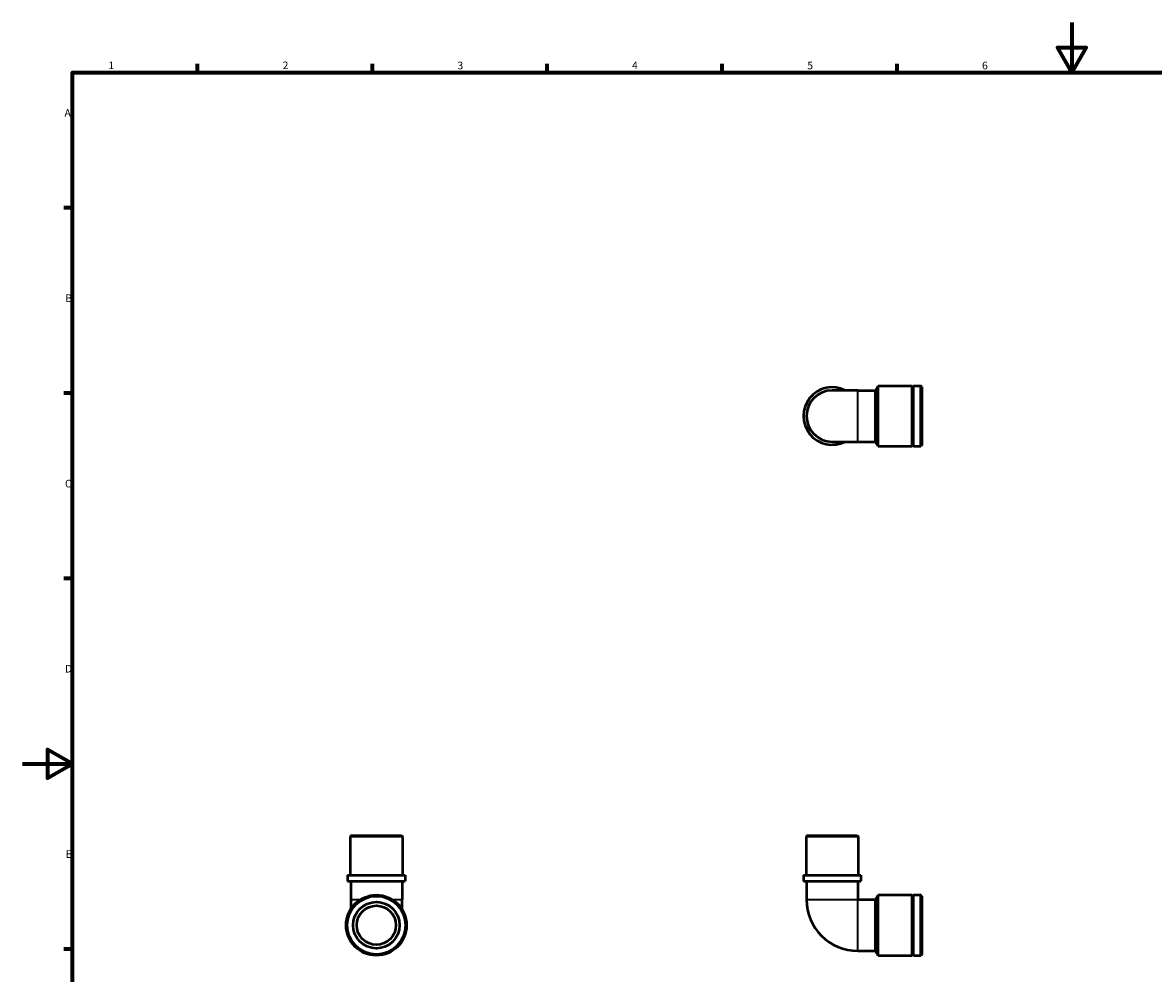
# Model space of a CAD drawing. Units: millimetres. Extents: x 0 to 906, y -125 to 594.
# Drawn here: x 0 to 453, y 213 to 594 of the extents above; entities that cross this region are included whole.
import ezdxf

# ---------------------------------------------------------------- set-up
doc = ezdxf.new("R2010")
doc.units = ezdxf.units.MM
for name, color, linetype, lineweight in [('Border (ANSI)', 7, 'Continuous', 70), ('Visible (ANSI)', 7, 'Continuous', 50), ('Visible Narrow (ANSI)', 7, 'Continuous', 35)]:
    doc.layers.add(name, color=color, linetype=linetype, lineweight=lineweight)
doc.styles.add('Note Text (ANSI)', font='tahoma.ttf')

# ---------------------------------------------------------------- blocks, each defined once
blk = doc.blocks.new('Borders Default Border')
at = {"layer": 'Border (ANSI)'}
for p, q in [((70.08, 574), (70.08, 577.45)), ((140.17, 574), (140.17, 577.45)), ((210.25, 574), (210.25, 577.45)), ((280.33, 574), (280.33, 577.45)), ((350.42, 574), (350.42, 577.45)), ((20, 519.75), (16.55, 519.75)), ((20, 445.5), (16.55, 445.5)), ((20, 371.25), (16.55, 371.25)), ((20, 222.75), (16.55, 222.75))]:
    blk.add_line(p, q, dxfattribs=at)
at = {"layer": 'Border (ANSI)', "flags": 128}
for points in [[(420.5, 594), (420.5, 574), (414.73, 584), (426.27, 584), (420.5, 574)], [(20, 20), (20, 574), (821, 574), (821, 20), (20, 20)], [(0, 297), (20, 297), (10, 302.77), (10, 291.23), (20, 297)]]:
    blk.add_lwpolyline(points, dxfattribs=at)
at = {"layer": 'Border (ANSI)', "char_height": 3.05, "attachment_point": 7, "style": 'Note Text (ANSI)'}
for s, insert in [('1', (34.35, 574.4)), ('2', (104.2, 574.4)), ('3', (174.26, 574.34)), ('4', (244.23, 574.4)), ('5', (314.48, 574.34)), ('6', (384.49, 574.34)), ('A', (16.78, 555.35)), ('B', (17.15, 481.1)), ('C', (16.95, 406.8)), ('D', (16.96, 332.6)), ('E', (17.21, 258.35))]:
    blk.add_mtext(s, dxfattribs=dict(at, insert=insert))

msp = doc.modelspace()

# ---------------------------------------------------------------- linework, layer by layer
at = {"layer": 'Visible (ANSI)'}
for p, q in [((334.731, 446.654), (324.437, 446.654)), ((334.731, 446.654), (341.789, 446.654)), ((341.789, 446.654), (342.837, 448.471)), ((341.789, 426.067), (341.789, 446.654)), ((342.837, 424.25), (342.837, 448.471)), ((342.837, 448.471), (356.537, 448.471)), ((356.537, 424.25), (356.537, 448.471)), ((356.787, 447.971), (356.537, 448.471)), ((356.787, 447.971), (357.037, 448.471)), ((356.787, 424.75), (356.787, 447.971)), ((357.037, 424.25), (357.037, 448.471)), ((357.037, 448.471), (360.018, 448.471)), ((360.018, 424.25), (360.018, 448.471)), ((360.437, 448.052), (360.018, 448.471)), ((360.437, 448.052), (360.437, 424.67)), ((324.437, 426.067), (334.731, 426.067)), ((334.731, 426.067), (341.789, 426.067)), ((341.789, 426.067), (342.837, 424.25)), ((342.837, 424.25), (356.537, 424.25)), ((356.787, 424.75), (356.537, 424.25)), ((356.787, 424.75), (357.037, 424.25)), ((357.037, 424.25), (360.018, 424.25)), ((360.437, 424.67), (360.018, 424.25)), ((131.711, 268.327), (131.292, 267.908)), ((152.247, 267.908), (131.292, 267.908)), ((131.292, 267.908), (131.292, 252.327)), ((131.711, 268.327), (151.828, 268.327)), ((151.828, 268.327), (152.247, 267.908)), ((152.247, 267.908), (152.247, 252.327)), ((314.379, 268.327), (313.96, 267.908)), ((334.915, 267.908), (313.96, 267.908)), ((313.96, 267.908), (313.96, 252.327)), ((314.379, 268.327), (334.496, 268.327)), ((334.496, 268.327), (334.915, 267.908)), ((334.915, 267.908), (334.915, 252.327)), ((130.244, 252.327), (153.295, 252.327)), ((130.244, 252.327), (130.244, 249.927)), ((130.244, 249.927), (153.295, 249.927)), ((131.476, 249.927), (131.476, 242.621)), ((152.063, 249.927), (152.063, 242.621)), ((153.295, 252.327), (153.295, 249.927)), ((312.912, 252.327), (335.963, 252.327)), ((312.912, 252.327), (312.912, 249.927)), ((312.912, 249.927), (335.963, 249.927)), ((314.144, 249.927), (314.144, 242.621)), ((334.731, 249.927), (334.731, 242.621)), ((335.963, 252.327), (335.963, 249.927)), ((131.476, 242.621), (131.476, 238.706)), ((152.063, 238.706), (152.063, 242.621)), ((334.731, 242.621), (341.789, 242.621)), ((341.789, 242.621), (342.837, 244.437)), ((341.789, 222.033), (341.789, 242.621)), ((342.837, 220.217), (342.837, 244.437)), ((342.837, 244.437), (356.537, 244.437)), ((356.537, 220.217), (356.537, 244.437)), ((356.787, 243.937), (356.537, 244.437)), ((356.787, 243.937), (357.037, 244.437)), ((356.787, 220.717), (356.787, 243.937)), ((357.037, 220.217), (357.037, 244.437)), ((357.037, 244.437), (360.018, 244.437)), ((360.018, 220.217), (360.018, 244.437)), ((360.437, 244.018), (360.018, 244.437)), ((360.437, 244.018), (360.437, 220.636)), ((334.731, 222.033), (341.789, 222.033)), ((341.789, 222.033), (342.837, 220.217)), ((342.837, 220.217), (356.537, 220.217)), ((356.787, 220.717), (356.537, 220.217)), ((356.787, 220.717), (357.037, 220.217)), ((357.037, 220.217), (360.018, 220.217)), ((360.437, 220.636), (360.018, 220.217))]:
    msp.add_line(p, q, dxfattribs=at)
for radius in [12.11, 11.691, 9.316, 7.858]:
    msp.add_circle((141.769, 232.327), radius, dxfattribs=at)
for centre, radius, start, end in [((324.437, 436.361), 11.525, 63.27013, 296.72987), ((324.437, 436.361), 10.294, 90, 270), ((334.731, 242.621), 20.587, 180, 270)]:
    msp.add_arc(centre, radius, start, end, dxfattribs=at)
at = {"layer": 'Visible Narrow (ANSI)'}
for p, q in [((334.731, 426.194), (334.731, 446.528)), ((131.486, 242.621), (135.032, 242.621)), ((148.507, 242.621), (152.053, 242.621)), ((314.27, 242.621), (334.604, 242.621)), ((334.731, 222.16), (334.731, 242.494))]:
    msp.add_line(p, q, dxfattribs=at)

# ---------------------------------------------------------------- block references
msp.add_blockref('Borders Default Border', (0, 0))

doc.saveas('drawing.dxf')
